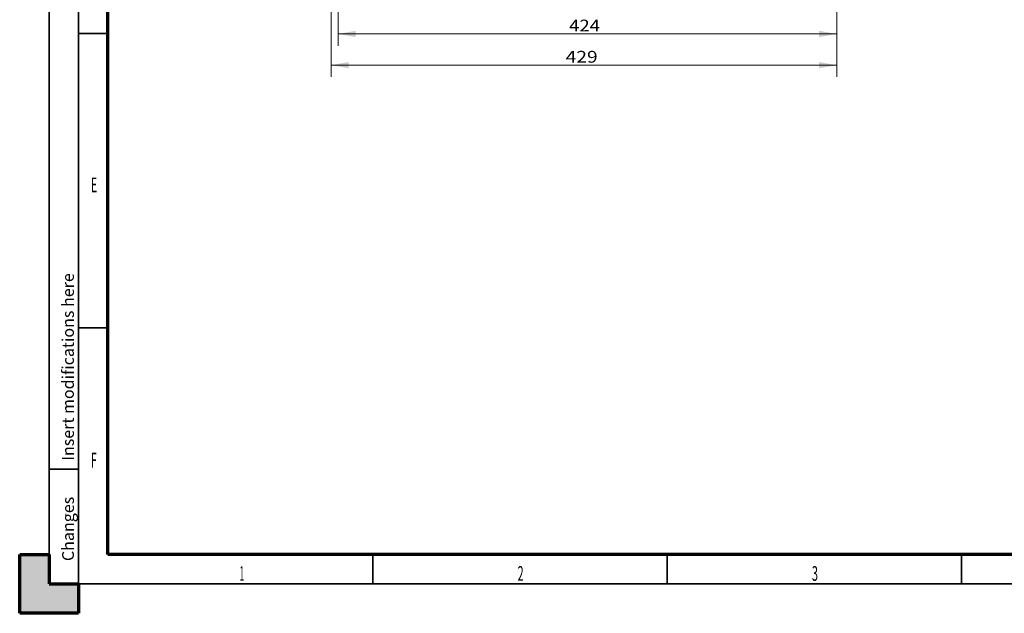
# Model space of a CAD drawing. Units: millimetres. Extents: x 0 to 420, y 0 to 297.
# Drawn here: x 0 to 167, y 0 to 101 of the extents above; entities that cross this region are included whole.
import ezdxf

# ---------------------------------------------------------------- set-up
doc = ezdxf.new("R2010")
doc.units = ezdxf.units.MM
doc.layers.add('1', color=7, linetype='Continuous', true_color=0xffffff)
doc.layers.add('256', color=7, linetype='Continuous', true_color=0xffffff)
doc.styles.add('ideas_simplex', font='simplex.shx')
doc.styles.add('latin_extended', font='simplex.shx')
doc.styles.add('Verdana', font='Verdana')
doc.dimstyles.get("Standard").update_dxf_attribs({"dimtxt": 0.18, "dimasz": 0.18, "dimexe": 0.18, "dimexo": 0.0625, "dimgap": 0.09, "dimtad": 0, "dimtih": 1, "dimtoh": 1, "dimdec": 4, "dimzin": 0, "dimdsep": 46, "dimtxsty": 'Standard', "dimcen": 0.09, "dimadec": 0, "dimazin": 0, "dimtfac": 1, "dimtdec": 4, "dimtofl": 0, "dimtmove": 0, "dimatfit": 3, "dimfxl": 1, "dimtolj": 1, "dimtzin": 0, "dimarcsym": 0})

# ---------------------------------------------------------------- blocks, each defined once
blk = doc.blocks.new('_U10')
at = {"layer": '1', "color": 18, "lineweight": 13}
for p, q in [((52.901563, 173.604219), (52.901563, 91.120764)), ((138.780254, 127.029289), (138.780254, 91.120764)), ((52.901563, 93.120764), (138.780254, 93.120764))]:
    blk.add_line(p, q, dxfattribs=at)
at = {"layer": '1', "color": 18, "lineweight": 70}
for points in [[(52.901563, 93.120764), (55.901561, 93.649745), (55.901565, 92.591783)], [(138.780254, 93.120764), (135.780256, 92.591783), (135.780252, 93.649745)]]:
    blk.add_solid(points, dxfattribs=at)
at = {"layer": '1', "color": 18, "linetype": 'Continuous', "lineweight": 13, "insert": (92.746909, 93.544097), "char_height": 2, "attachment_point": 7, "line_spacing_factor": 1.204819, "style": 'ideas_simplex'}
blk.add_mtext('\\W1.1953;429', dxfattribs=at)
blk = doc.blocks.new('_U13')
at = {"layer": '1', "color": 18, "lineweight": 13}
for p, q in [((54.075742, 144.723723), (54.075742, 96.427166)), ((138.780254, 127.029289), (138.780254, 96.427166)), ((54.075742, 98.427166), (138.780254, 98.427166))]:
    blk.add_line(p, q, dxfattribs=at)
at = {"layer": '1', "color": 18, "lineweight": 70}
for points in [[(54.075742, 98.427166), (57.07574, 98.956147), (57.075744, 97.898185)], [(138.780254, 98.427166), (135.780256, 97.898185), (135.780252, 98.956147)]]:
    blk.add_solid(points, dxfattribs=at)
at = {"layer": '1', "color": 18, "linetype": 'Continuous', "lineweight": 13, "insert": (93.333998, 98.850499), "char_height": 2, "attachment_point": 7, "line_spacing_factor": 1.204819, "style": 'ideas_simplex'}
blk.add_mtext('\\W1.1541;424', dxfattribs=at)

msp = doc.modelspace()

# ---------------------------------------------------------------- hatches: boundary and pattern name
at = {"layer": '256', "linetype": 'Continuous', "lineweight": 13}
msp.add_hatch(color=18, dxfattribs=at).paths.add_polyline_path([(0, 0), (0, 10), (5, 10), (5, 5), (10, 5), (10, 0)], flags=0)

# ---------------------------------------------------------------- linework, layer by layer
at = {"layer": '256', "color": 18, "linetype": 'Continuous', "lineweight": 35}
for p, q in [((5, 5), (5, 292)), ((10, 5), (10, 292)), ((10, 98.5), (15, 98.5)), ((10, 48.5), (15, 48.5)), ((5, 24.5), (10, 24.5)), ((60, 10), (60, 5)), ((60, 10), (60, 5)), ((110, 10), (110, 5)), ((110, 10), (110, 5)), ((160, 10), (160, 5)), ((160, 10), (160, 5)), ((415, 5), (10, 5))]:
    msp.add_line(p, q, dxfattribs=at)
at = {"layer": '256', "color": 18, "linetype": 'Continuous', "lineweight": 70}
for p, q in [((15, 10), (15, 287)), ((0, 0), (0, 10)), ((0, 10), (5, 10)), ((5, 10), (5, 5)), ((410, 10), (15, 10)), ((5, 5), (10, 5)), ((10, 5), (10, 0)), ((10, 0), (0, 0))]:
    msp.add_line(p, q, dxfattribs=at)

# ---------------------------------------------------------------- texts
at = {"layer": '1', "color": 18, "linetype": 'Continuous', "lineweight": 13, "insert": (9.207, 25.919), "char_height": 2, "attachment_point": 7, "rotation": 90, "line_spacing_factor": 1.002533, "style": 'Verdana'}
msp.add_mtext('\\fVerdana|b0|i0;\\W1.0000;Insert modifications here', dxfattribs=at)
at = {"layer": '256', "color": 18, "linetype": 'Continuous', "lineweight": 13, "char_height": 2.5, "attachment_point": 7, "line_spacing_factor": 0.963855, "style": 'latin_extended'}
for s, insert in [('\\W0.5404;E', (12.08, 71.52)), ('\\W0.5404;F', (12.08, 24.77)), ('\\W0.4176;1', (37.356, 5.52)), ('\\W0.4176;1', (37.356, 5.52)), ('\\W0.5404;2', (84.58, 5.52)), ('\\W0.5404;2', (84.58, 5.52)), ('\\W0.5404;3', (134.58, 5.52)), ('\\W0.5404;3', (134.58, 5.52))]:
    msp.add_mtext(s, dxfattribs=dict(at, insert=insert))
at = {"layer": '256', "color": 18, "linetype": 'Continuous', "lineweight": 13, "insert": (9.211, 8.874), "char_height": 2, "attachment_point": 7, "rotation": 90, "line_spacing_factor": 1.002533, "style": 'Verdana'}
msp.add_mtext('\\fVerdana|b0|i0;\\W1.0000;Changes', dxfattribs=at)

# ---------------------------------------------------------------- dimensions: what is measured, and where the dimension line sits
at = {"layer": '1', "color": 18, "linetype": 'Continuous', "lineweight": 13}
for base, p1, p2, picture, middle in [((52.902, 93.121), (138.78, 127.533), (52.902, 174.104), '_U10', (95.841, 93.121)), ((54.076, 98.427), (138.78, 128.096), (54.076, 145.224), '_U13', (96.428, 98.427))]:
    dim = msp.add_linear_dim(base=base, p1=p1, p2=p2, dimstyle='Standard', override={"dimtxt": 2, "dimasz": 3, "dimexe": 2, "dimexo": 0.5, "dimgap": 1, "dimtad": 1, "dimtih": 0, "dimtoh": 0, "dimdec": 0, "dimlfac": 5, "dimzin": 8, "dimdsep": 44, "dimlunit": 2, "dimtxsty": 'ideas_simplex', "dimsah": 1, "dimse1": 0, "dimse2": 0, "dimsd1": 0, "dimsd2": 0, "dimclrd": 18, "dimclre": 18, "dimclrt": 18, "dimtol": 0, "dimtm": -0.1, "dimtfac": 1, "dimtdec": 2, "dimtofl": 1, "dimtmove": 0, "dimtzin": 8, "dimlwd": 13, "dimlwe": 13}, dxfattribs=at)
    dim.commit()
    dim.dimension.update_dxf_attribs({"geometry": picture, "text_midpoint": middle, "dimtype": 160})

doc.saveas('drawing.dxf')
